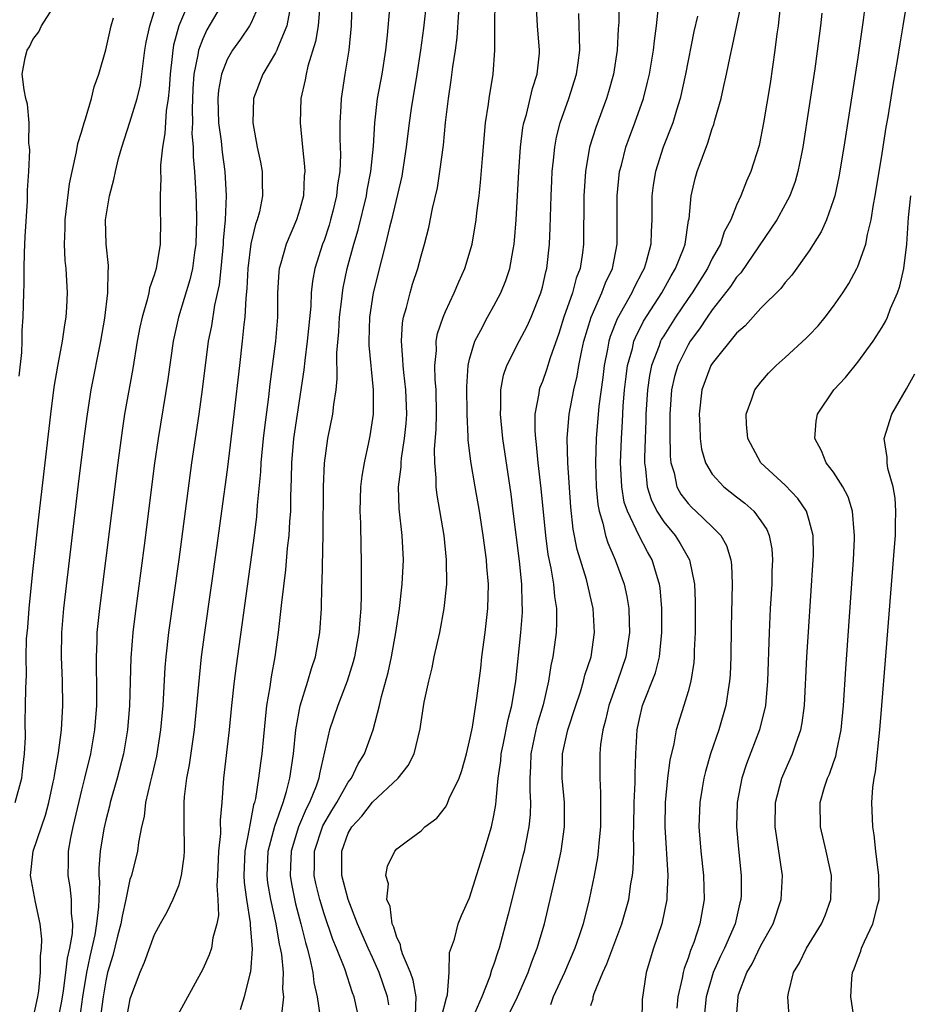
# Model space of a CAD drawing. Units: inches. Extents: x 2631000 to 2634000, y 1515000 to 1518000.
# Drawn here: x 2631792 to 2631865, y 1516454 to 1516535 of the extents above; entities that cross this region are included whole.
import ezdxf

# ---------------------------------------------------------------- set-up
doc = ezdxf.new("R2010")
doc.units = ezdxf.units.IN
doc.header["$MEASUREMENT"] = 0
doc.layers.add('LD26311515_2ft', color=91, linetype='Continuous')

msp = doc.modelspace()

# ---------------------------------------------------------------- linework, layer by layer
at = {"layer": 'LD26311515_2ft'}
for points, elevation in [([(2631791.869, 1516506.131), (2631792.09, 1516508.09), (2631792.108, 1516509), (2631792.103, 1516509.897), (2631792.195, 1516511), (2631792.247, 1516513), (2631792.285, 1516513.715), (2631792.282, 1516515), (2631792.301, 1516516.301), (2631792.354, 1516517.647), (2631792.552, 1516520.552), (2631792.552, 1516521.447), (2631792.654, 1516523), (2631792.742, 1516524.742), (2631792.722, 1516525), (2631792.674, 1516525.326), (2631792.699, 1516527), (2631792.548, 1516528.547), (2631792.41, 1516529), (2631792.285, 1516529.715), (2631792.119, 1516531), (2631792.358, 1516532.358), (2631792.529, 1516533), (2631792.73, 1516533.27), (2631793, 1516533.868), (2631793.489, 1516534.511), (2631793.717, 1516535), (2631795.764, 1516538.236)], 8300), ([(2631805.89, 1516537), (2631805.032, 1516535), (2631804.589, 1516533.411), (2631804.524, 1516533), (2631804.478, 1516532.478), (2631804.304, 1516531), (2631804.236, 1516529.764), (2631804.147, 1516529), (2631803.978, 1516527.979), (2631803.884, 1516526.115), (2631803.674, 1516525), (2631803.527, 1516523.526), (2631803.527, 1516523), (2631803.552, 1516522.448), (2631803.497, 1516521), (2631803.498, 1516519.498), (2631803.525, 1516519), (2631803.483, 1516517), (2631803.167, 1516515), (2631803, 1516514.448), (2631802.612, 1516513.388), (2631802.554, 1516513), (2631802.425, 1516512.425), (2631801.998, 1516511), (2631801.823, 1516510.177), (2631801.608, 1516509), (2631801.236, 1516506.764), (2631800.556, 1516503), (2631800.35, 1516501.65), (2631800.002, 1516499), (2631798.497, 1516487), (2631798.281, 1516485), (2631798.268, 1516484.268), (2631798.214, 1516483), (2631798.225, 1516481.775), (2631798.255, 1516481), (2631798.238, 1516479), (2631798.071, 1516477), (2631797.735, 1516475), (2631797.258, 1516473), (2631797, 1516472.01), (2631796.437, 1516469.563), (2631796.29, 1516469), (2631796.086, 1516468.086), (2631795.906, 1516467), (2631795.912, 1516466.088), (2631795.881, 1516465), (2631796.047, 1516464.047), (2631796.163, 1516463), (2631796.152, 1516461.848), (2631796.251, 1516461), (2631796.223, 1516460.223), (2631796.011, 1516459), (2631795.817, 1516458.183), (2631795.694, 1516457), (2631795.488, 1516455.488), (2631795.355, 1516454.645), (2631795.034, 1516453)], 8306), ([(2631808.699, 1516537), (2631807.35, 1516534.65), (2631807, 1516533.93), (2631806.654, 1516533), (2631806.606, 1516532.606), (2631806.279, 1516531), (2631806.196, 1516529.804), (2631806.115, 1516528.115), (2631806.142, 1516527), (2631806.111, 1516526.111), (2631806.208, 1516525), (2631806.208, 1516524.208), (2631806.331, 1516523), (2631806.416, 1516521.585), (2631806.46, 1516520.46), (2631806.486, 1516519), (2631806.433, 1516517), (2631806.331, 1516516.331), (2631806.163, 1516515), (2631805.943, 1516514.057), (2631805.011, 1516511), (2631804.573, 1516509), (2631804.118, 1516505.882), (2631803.315, 1516501), (2631803.031, 1516498.968), (2631802.176, 1516492.175), (2631801.427, 1516486.573), (2631801.234, 1516485), (2631801.078, 1516482.922), (2631800.959, 1516479), (2631800.787, 1516477), (2631800.46, 1516475), (2631799.953, 1516473), (2631799.373, 1516471), (2631799.309, 1516470.691), (2631799, 1516469.548), (2631798.844, 1516468.844), (2631798.551, 1516467), (2631798.441, 1516465.559), (2631798.444, 1516465), (2631798.496, 1516464.496), (2631798.424, 1516463), (2631798.419, 1516462.419), (2631798.243, 1516461), (2631798.095, 1516460.095), (2631797.695, 1516458.305), (2631797.428, 1516457), (2631797.091, 1516455), (2631796.828, 1516453.172)], 8308), ([(2631811.769, 1516537), (2631811, 1516535.249), (2631810.864, 1516535), (2631810.111, 1516533.889), (2631809.449, 1516533), (2631809, 1516532.218), (2631808.54, 1516531), (2631808.31, 1516529.69), (2631808.254, 1516529), (2631808.302, 1516527), (2631808.509, 1516525.491), (2631808.592, 1516524.592), (2631808.834, 1516523), (2631808.931, 1516521), (2631808.835, 1516519), (2631808.692, 1516517.308), (2631808.684, 1516517), (2631808.5, 1516515), (2631808.353, 1516513.647), (2631807.967, 1516511.966), (2631807.713, 1516510.287), (2631807.46, 1516509), (2631806.961, 1516505.04), (2631806.675, 1516503), (2631806.074, 1516499), (2631805.027, 1516491.027), (2631804.184, 1516485), (2631803.959, 1516483), (2631803.881, 1516482.119), (2631803.697, 1516479), (2631803.518, 1516477), (2631803.176, 1516474.823), (2631802.802, 1516473.198), (2631802.656, 1516472.656), (2631802.285, 1516471), (2631802.158, 1516469.842), (2631801.95, 1516469), (2631801.704, 1516467.704), (2631801.634, 1516467), (2631801.114, 1516465), (2631801, 1516464.658), (2631800.663, 1516463), (2631800.35, 1516461.65), (2631800.258, 1516461), (2631799.987, 1516459.987), (2631799.599, 1516458.401), (2631799.16, 1516457), (2631799, 1516456.304), (2631798.781, 1516455), (2631798.53, 1516453)], 8310), ([(2631816.656, 1516536.656), (2631816.506, 1516535), (2631816.304, 1516533.696), (2631815.674, 1516531.674), (2631815.526, 1516531), (2631815.456, 1516530.544), (2631815.097, 1516529), (2631815.025, 1516527), (2631815.221, 1516525), (2631815.398, 1516523.398), (2631815.408, 1516523), (2631815.365, 1516522.634), (2631815.295, 1516521), (2631815, 1516519.898), (2631814.725, 1516519), (2631813.863, 1516517), (2631813.429, 1516515.429), (2631813.293, 1516515), (2631813.262, 1516514.738), (2631813.167, 1516513), (2631813.152, 1516511), (2631812.992, 1516509.008), (2631812.529, 1516505.471), (2631812.417, 1516504.417), (2631812.094, 1516501.906), (2631811.993, 1516501), (2631811.794, 1516499), (2631811.758, 1516498.242), (2631811.491, 1516495.491), (2631811.425, 1516494.574), (2631811.227, 1516493), (2631809.744, 1516482.256), (2631809.591, 1516481), (2631809.378, 1516479), (2631809.185, 1516477), (2631808.699, 1516473), (2631808.565, 1516471), (2631808.447, 1516469.553), (2631808.455, 1516468.455), (2631808.308, 1516467), (2631808.227, 1516465), (2631808.17, 1516464.17), (2631808.246, 1516463), (2631808.3, 1516461.7), (2631808.175, 1516461), (2631807.843, 1516459.843), (2631807.715, 1516459), (2631807.54, 1516458.46), (2631807, 1516457.268), (2631804.793, 1516453.207)], 8314), ([(2631819.299, 1516537), (2631819.245, 1516535), (2631819.038, 1516533), (2631818.708, 1516531), (2631818.403, 1516529), (2631818.387, 1516528.387), (2631818.307, 1516527), (2631818.311, 1516525.689), (2631818.36, 1516524.36), (2631818.297, 1516523), (2631818.113, 1516521.887), (2631818.029, 1516521), (2631817.72, 1516519.72), (2631817.541, 1516519), (2631817.419, 1516518.581), (2631817, 1516517.32), (2631816.879, 1516517), (2631816.248, 1516515), (2631816.052, 1516513.948), (2631815.948, 1516513), (2631815.898, 1516511.898), (2631815.617, 1516509), (2631815.408, 1516507.408), (2631815.342, 1516506.658), (2631814.776, 1516503), (2631814.494, 1516501), (2631814.322, 1516499), (2631814.3, 1516497.7), (2631814.227, 1516496.227), (2631814.22, 1516495), (2631814.143, 1516494.143), (2631814.089, 1516493), (2631813.963, 1516491.963), (2631813.816, 1516490.184), (2631813.48, 1516487.48), (2631813.446, 1516487), (2631813.218, 1516485), (2631812.935, 1516483), (2631812.631, 1516481.369), (2631812.523, 1516480.523), (2631812.257, 1516479), (2631812.134, 1516477.866), (2631811.884, 1516475), (2631811.763, 1516474.238), (2631811.6, 1516473), (2631811.345, 1516471.345), (2631811.261, 1516471), (2631811.191, 1516470.809), (2631810.85, 1516469), (2631810.835, 1516468.835), (2631810.469, 1516467), (2631810.378, 1516465), (2631810.405, 1516464.405), (2631810.596, 1516463), (2631810.918, 1516461.082), (2631810.913, 1516460.913), (2631811.078, 1516458.922), (2631810.936, 1516457.064), (2631810.877, 1516456.876), (2631810.408, 1516455), (2631810.072, 1516453.928)], 8316), ([(2631825.449, 1516537), (2631825.196, 1516534.804), (2631824.947, 1516533), (2631824.642, 1516531), (2631824.183, 1516528.183), (2631824.014, 1516527), (2631823.777, 1516525), (2631823.475, 1516523), (2631823.401, 1516522.599), (2631822.562, 1516519), (2631822.398, 1516518.398), (2631822.071, 1516517), (2631821.721, 1516515.721), (2631821.035, 1516513), (2631820.735, 1516511), (2631820.68, 1516509), (2631820.686, 1516508.686), (2631821.046, 1516505), (2631821.05, 1516503), (2631820.781, 1516501.219), (2631820.674, 1516500.674), (2631820.299, 1516499), (2631820.112, 1516497.888), (2631820.01, 1516497), (2631819.942, 1516495), (2631819.992, 1516494.007), (2631820.023, 1516492.023), (2631820.063, 1516491), (2631820.048, 1516489.952), (2631820.067, 1516488.067), (2631820.026, 1516487), (2631819.939, 1516486.061), (2631819.879, 1516485), (2631819.515, 1516483), (2631819.411, 1516482.589), (2631818.914, 1516481), (2631818.136, 1516479), (2631817.44, 1516477), (2631816.625, 1516473.375), (2631816.569, 1516473), (2631816.347, 1516472.347), (2631815.799, 1516471), (2631815.519, 1516470.481), (2631814.899, 1516469), (2631814.279, 1516467), (2631814.241, 1516465.759), (2631814.2, 1516465), (2631814.311, 1516464.311), (2631814.646, 1516462.646), (2631815.082, 1516461), (2631815.467, 1516459.467), (2631815.615, 1516459), (2631815.839, 1516458.161), (2631816.079, 1516457), (2631816.168, 1516456.168), (2631816.434, 1516455), (2631816.682, 1516453.318)], 8320), ([(2631822.339, 1516454.339), (2631822.223, 1516455), (2631821.555, 1516457), (2631821, 1516458.239), (2631820.64, 1516459), (2631819.755, 1516461), (2631818.982, 1516463), (2631818.473, 1516465), (2631818.453, 1516467), (2631819, 1516468.483), (2631819.282, 1516469), (2631820.116, 1516469.884), (2631821, 1516471.019), (2631823.104, 1516473), (2631823.939, 1516474.061), (2631824.421, 1516475), (2631824.924, 1516477.076), (2631825, 1516477.65), (2631825.259, 1516479.259), (2631825.627, 1516481), (2631825.904, 1516482.096), (2631826.086, 1516483), (2631826.533, 1516485), (2631826.908, 1516487), (2631827.11, 1516489), (2631827.104, 1516491), (2631826.894, 1516493), (2631826.312, 1516496.312), (2631826.239, 1516497), (2631826.245, 1516497.755), (2631826.118, 1516499), (2631826.099, 1516500.099), (2631826.236, 1516501.764), (2631826.266, 1516503), (2631826.235, 1516505), (2631826.159, 1516505.841), (2631826.136, 1516507), (2631826.257, 1516508.257), (2631826.246, 1516509), (2631826.357, 1516509.643), (2631826.807, 1516511), (2631827, 1516511.46), (2631827.738, 1516513), (2631828.106, 1516513.894), (2631828.613, 1516515), (2631829.202, 1516517), (2631829.539, 1516519), (2631829.598, 1516519.598), (2631829.783, 1516521), (2631829.908, 1516522.092), (2631830.062, 1516524.062), (2631830.321, 1516527), (2631830.551, 1516528.551), (2631830.598, 1516529), (2631830.928, 1516531), (2631831.088, 1516533), (2631831.071, 1516535.071), (2631831.106, 1516537)], 8324), ([(2631841.322, 1516537), (2631841.287, 1516535.287), (2631841.245, 1516534.755), (2631841.166, 1516533), (2631840.849, 1516531), (2631840.448, 1516529.552), (2631840.282, 1516529), (2631839.389, 1516526.611), (2631838.888, 1516525), (2631838.549, 1516523), (2631838.419, 1516521), (2631838.376, 1516517), (2631838.292, 1516516.292), (2631838.101, 1516515), (2631837.791, 1516514.209), (2631837.469, 1516513), (2631836.777, 1516511), (2631836.358, 1516509.642), (2631835.631, 1516507.631), (2631835.34, 1516506.66), (2631835, 1516505.701), (2631834.795, 1516505.205), (2631834.73, 1516505), (2631834.704, 1516504.704), (2631834.382, 1516503), (2631834.376, 1516501.624), (2631834.423, 1516501), (2631834.493, 1516500.493), (2631834.634, 1516499), (2631834.881, 1516496.881), (2631835.24, 1516493), (2631835.447, 1516491.447), (2631835.692, 1516490.308), (2631835.908, 1516489), (2631835.989, 1516487.989), (2631836.155, 1516487), (2631836.165, 1516485.835), (2631836.122, 1516485), (2631835.996, 1516483.996), (2631835.863, 1516483), (2631835.701, 1516482.299), (2631835.512, 1516481), (2631835.049, 1516479.049), (2631834.57, 1516477.43), (2631834.463, 1516477), (2631834.04, 1516475), (2631834.024, 1516473.976), (2631833.958, 1516473), (2631833.953, 1516471.953), (2631834.027, 1516471), (2631833.993, 1516470.007), (2631833.892, 1516469), (2631833.598, 1516467.598), (2631833.487, 1516467), (2631833.394, 1516466.606), (2631832.184, 1516461.816), (2631831.428, 1516459), (2631831.313, 1516458.687), (2631831, 1516457.684), (2631830.814, 1516457.186), (2631830.658, 1516456.658), (2631829.996, 1516455), (2631829.233, 1516453.232)], 8330), ([(2631831.969, 1516453), (2631832.938, 1516455), (2631833.825, 1516457), (2631834.127, 1516457.873), (2631834.576, 1516459), (2631835.157, 1516461), (2631836.266, 1516465.734), (2631836.534, 1516467), (2631836.829, 1516469), (2631836.825, 1516471), (2631836.64, 1516473), (2631836.657, 1516475), (2631837.09, 1516477), (2631837.741, 1516479), (2631838.129, 1516480.129), (2631838.397, 1516481), (2631838.506, 1516481.494), (2631839.005, 1516483), (2631839.296, 1516485), (2631839.182, 1516487), (2631838.621, 1516489.379), (2631837.854, 1516491.854), (2631837.523, 1516493.523), (2631837.331, 1516495.331), (2631837.104, 1516499), (2631837.051, 1516501), (2631837.209, 1516503), (2631837.592, 1516505), (2631837.872, 1516506.129), (2631838.009, 1516507), (2631838.254, 1516508.254), (2631838.424, 1516509), (2631839.014, 1516510.986), (2631839.909, 1516513), (2631840.195, 1516513.805), (2631840.765, 1516515), (2631841.156, 1516517), (2631841.158, 1516521), (2631841.362, 1516523), (2631841.505, 1516523.505), (2631841.877, 1516525), (2631842.174, 1516525.826), (2631842.628, 1516527), (2631843.321, 1516529), (2631843.662, 1516530.338), (2631843.814, 1516531), (2631844.161, 1516533), (2631844.23, 1516533.77), (2631844.401, 1516535), (2631844.649, 1516537.351)], 8332), ([(2631839, 1516454.269), (2631839.179, 1516454.821), (2631839.186, 1516455), (2631839.265, 1516455.265), (2631839.976, 1516457), (2631840.301, 1516457.699), (2631841.545, 1516461), (2631842.11, 1516463), (2631842.293, 1516464.292), (2631842.42, 1516465), (2631842.482, 1516465.518), (2631842.525, 1516467), (2631842.514, 1516468.514), (2631842.539, 1516469), (2631842.569, 1516471), (2631842.643, 1516472.643), (2631842.646, 1516473.354), (2631842.705, 1516475), (2631842.818, 1516477), (2631843, 1516477.889), (2631843.258, 1516479), (2631844.307, 1516481.693), (2631844.637, 1516483), (2631844.849, 1516485), (2631844.838, 1516487), (2631844.693, 1516488.694), (2631844.645, 1516489), (2631844.477, 1516489.523), (2631844.056, 1516491), (2631843.662, 1516491.662), (2631842.983, 1516492.983), (2631842.005, 1516495), (2631841.75, 1516495.75), (2631841.533, 1516497), (2631841.469, 1516498.531), (2631841.433, 1516499), (2631841.507, 1516501), (2631841.603, 1516502.397), (2631841.666, 1516503.666), (2631841.769, 1516505), (2631841.889, 1516506.111), (2631842.016, 1516507), (2631842.42, 1516508.42), (2631842.548, 1516509), (2631842.672, 1516509.328), (2631843.344, 1516510.656), (2631844.83, 1516513), (2631845.604, 1516514.396), (2631845.982, 1516515), (2631846.625, 1516516.625), (2631846.753, 1516517), (2631847.048, 1516518.952), (2631847.082, 1516519.082), (2631847.256, 1516521), (2631847.59, 1516522.41), (2631847.767, 1516523), (2631848.181, 1516524.181), (2631848.645, 1516525.355), (2631849, 1516526.532), (2631849.128, 1516526.872), (2631849.212, 1516527.212), (2631849.725, 1516529), (2631849.914, 1516529.914), (2631850.173, 1516531), (2631850.462, 1516532.462), (2631850.662, 1516533.338), (2631851.429, 1516537)], 8336), ([(2631854.595, 1516536.595), (2631854.431, 1516535), (2631854.331, 1516534.331), (2631854.17, 1516533), (2631853.769, 1516530.231), (2631853.229, 1516527), (2631852.857, 1516525.144), (2631852.189, 1516523), (2631851.817, 1516522.183), (2631851.366, 1516521), (2631851, 1516520.211), (2631850.521, 1516519), (2631849.988, 1516518.012), (2631849.673, 1516517), (2631849, 1516515.81), (2631848.604, 1516515), (2631847.329, 1516513), (2631847, 1516512.536), (2631845.968, 1516511), (2631845, 1516509.457), (2631844.828, 1516509.172), (2631844.742, 1516509), (2631844.615, 1516508.615), (2631843.988, 1516507), (2631843.817, 1516506.182), (2631843.649, 1516505), (2631843.533, 1516503), (2631843.529, 1516502.471), (2631843.417, 1516499.417), (2631843.421, 1516499), (2631843.493, 1516498.507), (2631843.624, 1516497), (2631843.96, 1516495.96), (2631844.432, 1516495), (2631845, 1516494.123), (2631845.945, 1516493), (2631846.356, 1516492.356), (2631847.112, 1516491), (2631847.524, 1516489), (2631847.586, 1516487.586), (2631847.582, 1516485), (2631847.515, 1516483.515), (2631847.508, 1516483), (2631847.475, 1516482.525), (2631847.229, 1516481), (2631847, 1516480.143), (2631846.659, 1516479), (2631846.033, 1516477), (2631845.83, 1516475.83), (2631845.5, 1516474.5), (2631845.313, 1516473), (2631845.115, 1516471), (2631845.09, 1516469), (2631845.345, 1516465), (2631845.261, 1516463.261), (2631845.267, 1516463), (2631844.832, 1516461), (2631844.15, 1516459), (2631843.551, 1516457), (2631843.222, 1516454.778), (2631843.202, 1516453)], 8338), ([(2631861.643, 1516537), (2631861.447, 1516535.447), (2631861, 1516532.376), (2631859.843, 1516525), (2631859.436, 1516522.564), (2631859.098, 1516521), (2631859, 1516520.668), (2631858.418, 1516519), (2631857.988, 1516518.012), (2631857, 1516516.456), (2631855.552, 1516514.448), (2631855, 1516513.841), (2631854.642, 1516513.358), (2631853, 1516511.738), (2631851.715, 1516510.285), (2631851, 1516509.662), (2631849, 1516507.177), (2631848.893, 1516507), (2631848.134, 1516505), (2631847.906, 1516503), (2631847.967, 1516502.033), (2631848.008, 1516501), (2631848.125, 1516500.125), (2631848.441, 1516499), (2631849, 1516498.059), (2631849.952, 1516497), (2631851, 1516496.182), (2631851.677, 1516495.677), (2631852.427, 1516495), (2631853, 1516494.219), (2631853.495, 1516493.495), (2631853.699, 1516493), (2631853.9, 1516491.9), (2631853.969, 1516491), (2631853.923, 1516490.077), (2631853.9, 1516489), (2631853.777, 1516487), (2631853.678, 1516485), (2631853.563, 1516481), (2631853.387, 1516479), (2631852.896, 1516477), (2631851.819, 1516474.18), (2631851.442, 1516473), (2631851.049, 1516471), (2631851.002, 1516469), (2631851.162, 1516467.162), (2631851.377, 1516465), (2631851.369, 1516463.369), (2631851.353, 1516463), (2631851.274, 1516462.726), (2631850.883, 1516461), (2631850.002, 1516459), (2631849.67, 1516458.33), (2631849.071, 1516457), (2631848.502, 1516455), (2631848.359, 1516453.641)], 8342), ([(2631850.979, 1516453), (2631851.122, 1516455), (2631851.173, 1516455.173), (2631851.843, 1516457), (2631852.277, 1516457.723), (2631853, 1516459.232), (2631854.009, 1516461), (2631854.683, 1516463), (2631854.779, 1516465), (2631854.495, 1516467), (2631854.281, 1516468.281), (2631854.196, 1516469), (2631854.211, 1516471), (2631854.723, 1516473), (2631855, 1516473.648), (2631855.62, 1516475), (2631855.913, 1516475.913), (2631856.313, 1516477), (2631856.423, 1516477.577), (2631856.604, 1516479), (2631856.8, 1516483), (2631856.924, 1516485.076), (2631857.328, 1516491), (2631857.337, 1516491.338), (2631857.316, 1516493), (2631857, 1516494.241), (2631856.77, 1516495), (2631856.061, 1516496.061), (2631855, 1516497.141), (2631852.999, 1516499), (2631851.92, 1516501), (2631851.815, 1516502.186), (2631851.787, 1516503), (2631852.269, 1516504.269), (2631852.505, 1516505), (2631853, 1516505.628), (2631853.634, 1516506.366), (2631854.255, 1516507), (2631855, 1516507.657), (2631856.751, 1516509.249), (2631857, 1516509.504), (2631857.728, 1516510.272), (2631858.316, 1516511), (2631859, 1516511.892), (2631859.753, 1516513), (2631860.245, 1516513.755), (2631860.927, 1516515), (2631861, 1516515.158), (2631861.655, 1516517), (2631861.789, 1516517.789), (2631862.092, 1516519), (2631862.28, 1516520.28), (2631862.418, 1516521), (2631863, 1516524.48), (2631863.345, 1516526.655), (2631863.502, 1516527.502), (2631863.905, 1516530.095), (2631864.3, 1516532.3), (2631864.485, 1516533.515), (2631864.744, 1516535), (2631865.059, 1516537)], 8344), ([(2631792.955, 1516452.955), (2631793.413, 1516455), (2631793.494, 1516455.494), (2631793.63, 1516457), (2631793.616, 1516458.384), (2631793.713, 1516459), (2631793.744, 1516459.744), (2631793.598, 1516461), (2631793.201, 1516462.799), (2631792.791, 1516465), (2631793.022, 1516467), (2631793.7, 1516469), (2631794.041, 1516469.959), (2631794.318, 1516471), (2631794.681, 1516472.681), (2631794.749, 1516473), (2631794.774, 1516473.226), (2631795.106, 1516475.106), (2631795.344, 1516477), (2631795.469, 1516479), (2631795.452, 1516481), (2631795.364, 1516483), (2631795.374, 1516485), (2631795.536, 1516487), (2631796.761, 1516497.238), (2631797.225, 1516501), (2631797.489, 1516503), (2631797.805, 1516505), (2631798.586, 1516509), (2631798.919, 1516510.919), (2631799.185, 1516513), (2631799.199, 1516514.801), (2631799.233, 1516515), (2631799.237, 1516515.237), (2631799.047, 1516517), (2631798.99, 1516519), (2631799.31, 1516521), (2631799.68, 1516522.319), (2631799.803, 1516523), (2631800.06, 1516524.06), (2631800.325, 1516525), (2631801, 1516527.061), (2631801.593, 1516529), (2631801.86, 1516530.14), (2631801.987, 1516531), (2631802.116, 1516532.116), (2631802.239, 1516533), (2631802.345, 1516533.654), (2631802.625, 1516535), (2631803, 1516536.136)], 8304), ([(2631814.163, 1516536.163), (2631813.931, 1516535), (2631813.166, 1516533.166), (2631813.111, 1516533), (2631813, 1516532.764), (2631811.943, 1516531), (2631811.187, 1516529), (2631811.116, 1516527), (2631811.486, 1516525), (2631811.756, 1516523.756), (2631811.887, 1516523), (2631811.889, 1516522.111), (2631811.928, 1516521), (2631811.668, 1516519.668), (2631811.494, 1516519), (2631811.354, 1516518.646), (2631810.973, 1516517.027), (2631810.717, 1516515), (2631810.646, 1516513.355), (2631810.542, 1516512.542), (2631810.475, 1516511), (2631810.388, 1516510.388), (2631810.253, 1516509), (2631810.017, 1516507), (2631809.574, 1516503), (2631809, 1516498.412), (2631808.555, 1516495), (2631808.168, 1516492.168), (2631807.145, 1516485), (2631806.878, 1516483), (2631806.693, 1516481.307), (2631806.494, 1516479), (2631806.292, 1516477), (2631805.888, 1516474.112), (2631805.669, 1516473), (2631805.472, 1516471.472), (2631805.444, 1516471), (2631805.436, 1516469.436), (2631805.46, 1516467), (2631805.437, 1516466.563), (2631805.23, 1516465), (2631805, 1516464.147), (2631804.539, 1516463), (2631804.043, 1516461.957), (2631803.479, 1516461), (2631803, 1516460.103), (2631802.182, 1516457.818), (2631801.819, 1516457), (2631801.038, 1516454.962), (2631801, 1516454.839), (2631800.704, 1516453.296)], 8312), ([(2631813.527, 1516453.527), (2631813.685, 1516455), (2631813.612, 1516455.612), (2631813.644, 1516457), (2631813.512, 1516458.488), (2631813.42, 1516459), (2631813.336, 1516459.336), (2631813.047, 1516461), (2631812.6, 1516463), (2631812.373, 1516464.373), (2631812.299, 1516465), (2631812.403, 1516467), (2631812.95, 1516469.05), (2631813.618, 1516471), (2631813.903, 1516471.902), (2631814.172, 1516473), (2631814.471, 1516475), (2631814.662, 1516477), (2631815.021, 1516478.979), (2631815.67, 1516481), (2631815.953, 1516482.047), (2631816.284, 1516483), (2631816.655, 1516485), (2631816.78, 1516487), (2631816.803, 1516488.803), (2631816.831, 1516489.169), (2631816.927, 1516493.072), (2631816.952, 1516497.048), (2631817.031, 1516498.969), (2631817.317, 1516501), (2631817.716, 1516503), (2631817.792, 1516503.792), (2631817.992, 1516505), (2631818.092, 1516505.908), (2631818.062, 1516508.062), (2631818.208, 1516509.792), (2631818.27, 1516511), (2631818.461, 1516512.461), (2631818.516, 1516513), (2631818.583, 1516513.418), (2631818.918, 1516515), (2631819.455, 1516517), (2631819.804, 1516518.195), (2631820.489, 1516521), (2631820.556, 1516521.444), (2631820.86, 1516523), (2631821.071, 1516525.071), (2631821.178, 1516527), (2631821.415, 1516529), (2631821.778, 1516531), (2631822.088, 1516533), (2631822.232, 1516534.232), (2631822.41, 1516536.41)], 8318), ([(2631819.912, 1516453), (2631819.474, 1516455), (2631819.336, 1516455.336), (2631818.709, 1516457.291), (2631818.027, 1516459), (2631817.715, 1516459.715), (2631817, 1516461.827), (2631816.649, 1516463), (2631816.33, 1516464.33), (2631816.193, 1516465), (2631816.219, 1516465.781), (2631816.211, 1516467), (2631816.906, 1516469.094), (2631817.644, 1516470.356), (2631818.051, 1516471), (2631819, 1516472.67), (2631819.265, 1516473), (2631819.821, 1516474.179), (2631820.331, 1516475), (2631821.034, 1516477), (2631821.576, 1516479), (2631821.741, 1516479.741), (2631822.278, 1516481.722), (2631822.547, 1516483), (2631822.908, 1516485), (2631823.207, 1516487), (2631823.446, 1516489), (2631823.554, 1516491), (2631823.435, 1516493), (2631823.186, 1516495.186), (2631823.147, 1516497), (2631823.342, 1516498.658), (2631823.345, 1516499), (2631823.381, 1516499.381), (2631823.64, 1516501), (2631823.758, 1516502.242), (2631823.814, 1516503), (2631823.742, 1516505), (2631823.566, 1516506.434), (2631823.512, 1516507), (2631823.506, 1516507.505), (2631823.37, 1516509), (2631823.467, 1516510.533), (2631823.551, 1516511), (2631823.793, 1516511.793), (2631824.088, 1516513), (2631824.299, 1516513.701), (2631824.727, 1516515), (2631825, 1516516.036), (2631825.284, 1516517), (2631825.633, 1516518.367), (2631825.944, 1516519.944), (2631826.343, 1516521.657), (2631826.551, 1516523), (2631826.838, 1516525.162), (2631827.016, 1516527.016), (2631827.248, 1516529), (2631827.488, 1516530.512), (2631827.624, 1516531.624), (2631827.832, 1516533), (2631827.966, 1516534.034), (2631828.109, 1516536.109)], 8322), ([(2631824.529, 1516453.471), (2631824.591, 1516455), (2631824.354, 1516456.354), (2631824.123, 1516457), (2631823.464, 1516458.536), (2631823.333, 1516459), (2631823.309, 1516459.308), (2631823, 1516459.872), (2631822.742, 1516460.742), (2631822.606, 1516461), (2631822.444, 1516462.444), (2631822.181, 1516463), (2631822.306, 1516464.306), (2631822.102, 1516465), (2631822.231, 1516465.769), (2631822.844, 1516467), (2631823, 1516467.173), (2631823.769, 1516467.769), (2631825, 1516468.675), (2631825.32, 1516469), (2631826.291, 1516469.709), (2631827, 1516470.625), (2631827.143, 1516470.857), (2631827.324, 1516471.324), (2631828.131, 1516473), (2631828.366, 1516473.634), (2631828.744, 1516475), (2631829, 1516476.083), (2631829.223, 1516477.223), (2631829.595, 1516479.595), (2631829.921, 1516482.079), (2631830.013, 1516483), (2631830.279, 1516485), (2631830.509, 1516487), (2631830.548, 1516489), (2631830.421, 1516490.421), (2631830.392, 1516491), (2631830.127, 1516493), (2631829.801, 1516495), (2631829.444, 1516497), (2631829.091, 1516499.091), (2631828.878, 1516500.878), (2631828.879, 1516501.121), (2631828.783, 1516503), (2631828.758, 1516505.242), (2631828.878, 1516507), (2631829, 1516507.537), (2631829.42, 1516509), (2631829.928, 1516509.928), (2631830.473, 1516511), (2631831, 1516511.926), (2631831.581, 1516513), (2631831.989, 1516514.011), (2631832.311, 1516515), (2631832.575, 1516516.575), (2631832.666, 1516517), (2631832.702, 1516517.298), (2631832.831, 1516519), (2631833.051, 1516523), (2631833.184, 1516525), (2631833.391, 1516526.609), (2631833.468, 1516527), (2631833.675, 1516527.675), (2631834.183, 1516529.817), (2631834.568, 1516531), (2631834.745, 1516532.745), (2631834.764, 1516533), (2631834.603, 1516535), (2631834.498, 1516536.498)], 8326), ([(2631826.693, 1516453.307), (2631827.083, 1516454.917), (2631827.163, 1516455.163), (2631827.302, 1516457), (2631827.353, 1516458.647), (2631827.739, 1516459.739), (2631828.047, 1516461), (2631828.317, 1516461.683), (2631829, 1516463.139), (2631830.202, 1516467), (2631830.796, 1516469), (2631831, 1516469.944), (2631831.16, 1516470.84), (2631831.177, 1516471.177), (2631831.365, 1516473), (2631831.564, 1516474.436), (2631831.6, 1516475), (2631831.764, 1516475.764), (2631832.166, 1516477.834), (2631832.486, 1516479), (2631832.809, 1516481), (2631833.21, 1516485), (2631833.345, 1516486.654), (2631833.361, 1516487), (2631833.334, 1516487.334), (2631833.3, 1516489), (2631833.103, 1516490.898), (2631832.597, 1516495), (2631832.411, 1516496.411), (2631831.724, 1516501), (2631831.53, 1516503), (2631831.573, 1516503.573), (2631831.573, 1516505), (2631831.793, 1516506.207), (2631832.061, 1516507), (2631833.075, 1516509), (2631833.745, 1516510.255), (2631834.072, 1516511), (2631834.873, 1516513), (2631835, 1516513.47), (2631835.285, 1516514.715), (2631835.371, 1516515), (2631835.592, 1516517), (2631835.645, 1516518.356), (2631835.715, 1516521), (2631835.771, 1516522.229), (2631835.812, 1516523), (2631835.922, 1516523.922), (2631836.013, 1516525), (2631836.167, 1516525.833), (2631836.472, 1516527), (2631837.189, 1516529), (2631837.807, 1516531), (2631837.942, 1516531.942), (2631838.07, 1516533), (2631838.065, 1516534.065), (2631838.018, 1516535), (2631838, 1516536)], 8328), ([(2631847.786, 1516535.787), (2631847.487, 1516534.513), (2631846.799, 1516531), (2631846.349, 1516529), (2631846.044, 1516528.044), (2631845.74, 1516527), (2631844.96, 1516525), (2631844.317, 1516523), (2631844.136, 1516521.864), (2631844.025, 1516521), (2631844.021, 1516519), (2631843.958, 1516518.042), (2631843.937, 1516517), (2631843.556, 1516515.556), (2631843.382, 1516515), (2631843.241, 1516514.758), (2631842.556, 1516513.444), (2631842.359, 1516513), (2631841.155, 1516510.845), (2631840.591, 1516509.409), (2631840.476, 1516509), (2631840.363, 1516508.363), (2631840.082, 1516507), (2631839.972, 1516506.027), (2631839.651, 1516503.651), (2631839.421, 1516501), (2631839.372, 1516499), (2631839.438, 1516497), (2631839.561, 1516495.561), (2631839.672, 1516495), (2631839.99, 1516494.01), (2631840.206, 1516493), (2631840.392, 1516492.392), (2631841.005, 1516491), (2631841.732, 1516489), (2631841.967, 1516487.967), (2631842.118, 1516487), (2631842.145, 1516485.855), (2631842.189, 1516485), (2631841.883, 1516483), (2631841.196, 1516481), (2631840.47, 1516479), (2631840.21, 1516477.79), (2631839.978, 1516477), (2631839.791, 1516475.791), (2631839.735, 1516475), (2631839.72, 1516473), (2631839.792, 1516471.792), (2631839.781, 1516469), (2631839.642, 1516467.642), (2631839.603, 1516467), (2631839.539, 1516466.461), (2631839.274, 1516465), (2631838.866, 1516463), (2631838.346, 1516461), (2631838.022, 1516460.021), (2631837.659, 1516459), (2631836.811, 1516457), (2631835.897, 1516455), (2631835.654, 1516454.346)], 8334), ([(2631858.028, 1516536.028), (2631857.917, 1516535), (2631857.453, 1516531.453), (2631857, 1516528.391), (2631856.468, 1516525), (2631856.319, 1516524.319), (2631856.063, 1516523), (2631855.826, 1516522.174), (2631855.387, 1516521), (2631855, 1516520.26), (2631854.31, 1516519), (2631851.345, 1516514.654), (2631851, 1516514.287), (2631850.491, 1516513.509), (2631849, 1516511.592), (2631848.589, 1516511), (2631847.96, 1516510.04), (2631847.172, 1516509), (2631847, 1516508.722), (2631846.155, 1516507), (2631845.898, 1516506.102), (2631845.649, 1516505), (2631845.509, 1516503), (2631845.497, 1516501.497), (2631845.526, 1516499.526), (2631845.585, 1516499), (2631845.847, 1516498.153), (2631846.082, 1516497), (2631846.414, 1516496.414), (2631847, 1516495.627), (2631847.305, 1516495.305), (2631847.649, 1516495), (2631849, 1516493.705), (2631849.697, 1516493), (2631850.165, 1516492.165), (2631850.517, 1516491), (2631850.574, 1516490.574), (2631850.628, 1516489), (2631850.547, 1516485.453), (2631850.52, 1516483), (2631850.466, 1516481.533), (2631850.428, 1516481), (2631850.299, 1516480.3), (2631850.114, 1516479), (2631849.53, 1516477), (2631848.863, 1516475), (2631848.436, 1516473.564), (2631848.307, 1516473), (2631848.176, 1516472.176), (2631847.963, 1516471), (2631847.899, 1516469), (2631848.059, 1516467), (2631848.272, 1516465), (2631848.332, 1516463), (2631847.988, 1516461), (2631847.468, 1516459.468), (2631847.192, 1516458.808), (2631847, 1516458.173), (2631846.674, 1516457.326), (2631846.597, 1516457), (2631846.525, 1516456.525), (2631846.159, 1516455), (2631846.071, 1516454.071)], 8340), ([(2631791.54, 1516471), (2631792.075, 1516473), (2631792.158, 1516473.842), (2631792.313, 1516475), (2631792.392, 1516476.392), (2631792.366, 1516477.634), (2631792.401, 1516479), (2631792.409, 1516480.409), (2631792.474, 1516481.526), (2631792.458, 1516483), (2631792.483, 1516484.484), (2631792.571, 1516485.429), (2631792.681, 1516487), (2631793, 1516490.046), (2631793.493, 1516494.507), (2631794.475, 1516503), (2631794.764, 1516505.235), (2631795.047, 1516506.953), (2631795.428, 1516509), (2631795.63, 1516510.37), (2631795.744, 1516511), (2631795.802, 1516511.801), (2631795.856, 1516513), (2631795.736, 1516515), (2631795.671, 1516515.671), (2631795.606, 1516517), (2631795.666, 1516518.334), (2631795.672, 1516519), (2631796.021, 1516521.979), (2631796.229, 1516523), (2631796.598, 1516524.598), (2631796.707, 1516525.293), (2631797, 1516526.23), (2631797.219, 1516527), (2631797.344, 1516527.344), (2631797.825, 1516529), (2631798.043, 1516529.957), (2631798.426, 1516531), (2631799, 1516533.021), (2631799.438, 1516535), (2631799.653, 1516535.653)], 8302), ([(2631855.357, 1516453), (2631855.232, 1516455), (2631855.282, 1516455.282), (2631855.706, 1516457), (2631856.195, 1516457.805), (2631856.772, 1516459), (2631858.015, 1516461), (2631858.3, 1516461.7), (2631858.786, 1516463), (2631858.829, 1516465), (2631858.393, 1516467), (2631857.91, 1516469), (2631857.89, 1516471), (2631858.259, 1516472.259), (2631858.506, 1516473), (2631858.667, 1516473.333), (2631859, 1516474.299), (2631859.192, 1516474.808), (2631859.275, 1516475.275), (2631859.635, 1516477), (2631859.813, 1516479), (2631859.997, 1516482.003), (2631860.644, 1516491), (2631860.728, 1516492.728), (2631860.736, 1516493), (2631860.69, 1516493.31), (2631860.563, 1516495), (2631860.192, 1516496.192), (2631859.77, 1516497), (2631859, 1516498.221), (2631858.397, 1516499), (2631857.99, 1516499.99), (2631857.446, 1516501), (2631857.569, 1516502.431), (2631857.667, 1516503), (2631859.02, 1516505), (2631859.969, 1516506.031), (2631861, 1516507.27), (2631862.256, 1516509), (2631863, 1516510.165), (2631863.307, 1516510.693), (2631863.442, 1516511), (2631863.704, 1516511.704), (2631864.267, 1516513), (2631864.461, 1516513.539), (2631864.781, 1516515), (2631865.033, 1516517), (2631865.188, 1516519.188), (2631865.354, 1516521)], 8346), ([(2631860.715, 1516453), (2631860.424, 1516455), (2631860.51, 1516456.51), (2631860.564, 1516457), (2631860.706, 1516457.294), (2631861, 1516458.122), (2631861.246, 1516458.754), (2631861.311, 1516459), (2631861.541, 1516459.54), (2631862.235, 1516461), (2631862.638, 1516462.638), (2631862.745, 1516463), (2631862.741, 1516465), (2631862.489, 1516467), (2631862.339, 1516468.34), (2631862.227, 1516469), (2631862.159, 1516471), (2631862.23, 1516472.23), (2631862.35, 1516473), (2631862.467, 1516473.533), (2631862.819, 1516477), (2631862.984, 1516478.984), (2631863.273, 1516482.727), (2631864.034, 1516492.034), (2631864.098, 1516493), (2631864.091, 1516493.909), (2631864.141, 1516495), (2631864.088, 1516496.089), (2631863.91, 1516497), (2631863.47, 1516498.53), (2631863.413, 1516499), (2631863.423, 1516499.423), (2631863.177, 1516501), (2631863.798, 1516503), (2631865, 1516505.086), (2631865.684, 1516506.317)], 8348)]:
    msp.add_lwpolyline(points, dxfattribs=dict(at, elevation=elevation))

doc.saveas('drawing.dxf')
